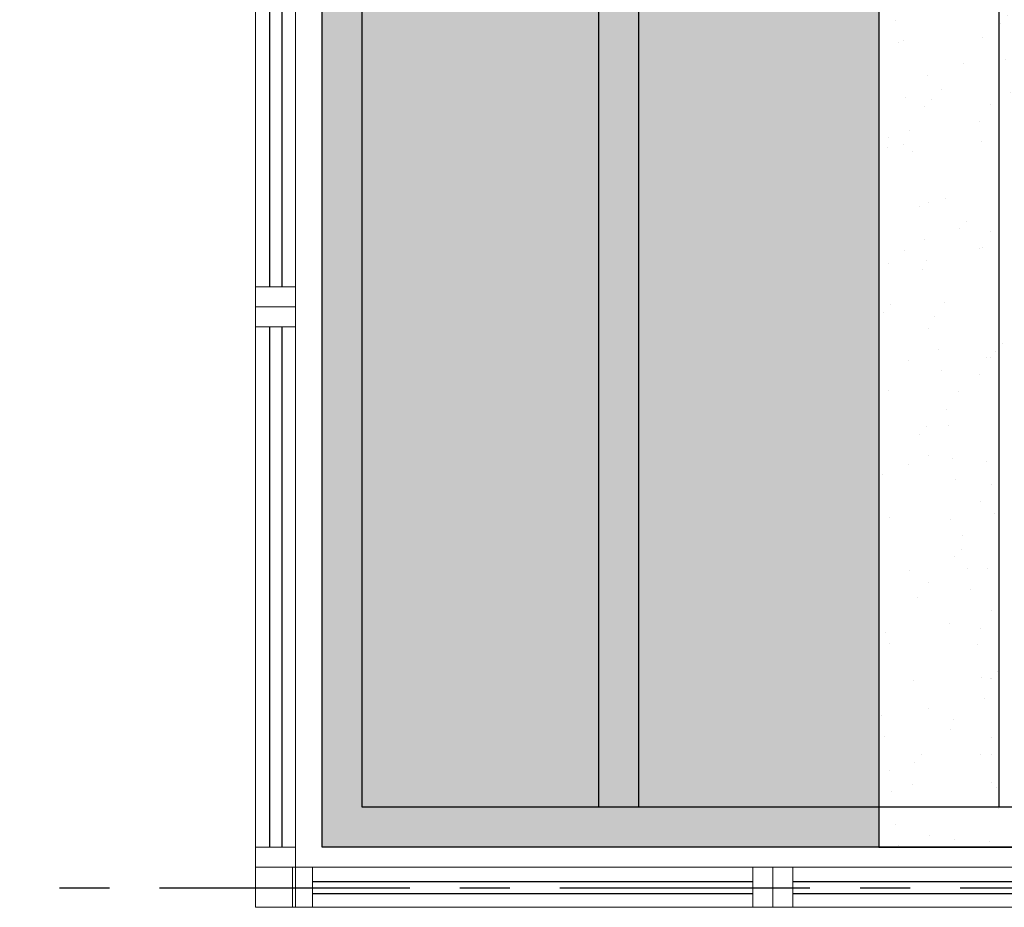
# Model space of a CAD drawing. Units: millimetres. Extents: x 3057 to 7009, y 1167 to 2726.
# Drawn here: x 3115 to 3118, y 1385 to 1387 of the extents above; entities that cross this region are included whole.
import ezdxf

# ---------------------------------------------------------------- set-up
doc = ezdxf.new("R2010")
doc.units = ezdxf.units.MM
for name, pattern in [('CONTINU', [0]), ('CONTINUO', [0]), ('PL-POUSO-ARQ-EIXO$0$CENTER', [2, 1.25, -0.25, 0.25, -0.25]), ('TRACEJADA2', [0.375, 0.25, -0.125])]:
    doc.linetypes.add(name, pattern=pattern)
for name, color, linetype in [('_ARQ_VISTA02', 2, 'Continuous'), ('ARQ-MOB-DIV-DV1', 12, 'Continuous'), ('EIXO$0$A-EIXOS-PRI', 252, 'PL-POUSO-ARQ-EIXO$0$CENTER'), ('JARDIM', 64, 'CONTINUO'), ('OFC-MALL-ARQ-EX-1PV$0$A_HTC_1', 252, 'Continuous'), ('PERGOLA', 8, 'CONTINU')]:
    doc.layers.add(name, color=color, linetype=linetype)
doc.layers.add('ÁRVORE', color=92, linetype='Continuous', lineweight=15)

# ---------------------------------------------------------------- blocks, each defined once
blk = doc.blocks.new('PERGOLA')
at = {"layer": 'PERGOLA'}
for p, q in [((109610.9921, -73615.8079), (109616.6825, -73615.8079)), ((109616.6825, -73615.8079), (109616.6825, -73620.7079)), ((109611.0921, -73615.9079), (109616.5825, -73615.9079)), ((109614.9921, -73620.6079), (109614.9921, -73615.9079)), ((109615.8921, -73620.6079), (109615.8921, -73615.9079)), ((109615.9921, -73620.6079), (109615.9921, -73615.9079)), ((109616.5825, -73615.9079), (109616.5825, -73620.6079))]:
    blk.add_line(p, q, dxfattribs=at)
blk = doc.blocks.new('JARDIMADM')
at = {"layer": 'ÁRVORE'}
h = blk.add_hatch(dxfattribs=at)
h.set_pattern_fill('AR-SAND', color=256, scale=0.004, angle=-90)
h.set_pattern_definition([(307.5, (0, 0), (0.195765294932, 0.006400125184), [0, -0.154432, 0, -0.17272, 0, -0.1651]), (277.5, (0, 0), (0.286730040227, -0.179809313255), [0, -0.083312, 0, -0.139192, 0, -0.05334]), (237.5, (2e-17, 0.12497), (0.000574873871, -0.316396948097), [0, -0.0508, 0, -0.18288, 0, -0.23876]), (227.5, (2e-17, 0.12497), (0.089171729303, -0.30542258099), [0, -0.0254, 0, -0.119888, 0, -0.13716])])
h.paths.add_polyline_path([(-2537067.6945, 1743239.2417), (-2537063.3945, 1743239.2417), (-2537063.3945, 1743244.1417), (-2537067.6945, 1743244.1417)])
at = {"layer": 'JARDIM', "linetype": 'CONTINUO'}
blk.add_lwpolyline([(-2537067.6945, 1743239.2417), (-2537063.3945, 1743239.2417), (-2537063.3945, 1743244.1417), (-2537067.6945, 1743244.1417)], close=True, dxfattribs=at)
blk = doc.blocks.new('esquadria 1.50')
at = {"layer": '_ARQ_VISTA02', "lineweight": 5}
for p, q in [((0, 0.1), (0.05, 0.1)), ((0, 0), (0, 0.1)), ((0.05, 0.1), (1.15, 0.1)), ((0.05, 0.1), (0.05, 0)), ((1.15, 0.1), (1.15, 0)), ((1.15, 0.1), (1.2, 0.1)), ((1.2, 0), (1.2, 0.1)), ((0.05, 0), (0, 0)), ((0.05, 0), (1.15, 0)), ((1.15, 0), (1.2, 0))]:
    blk.add_line(p, q, dxfattribs=at)
at = {"layer": 'OFC-MALL-ARQ-EX-1PV$0$A_HTC_1'}
for p, q in [((0.05, 0.0637), (1.15, 0.0637)), ((0.05, 0.0337), (1.15, 0.0337))]:
    blk.add_line(p, q, dxfattribs=at)

msp = doc.modelspace()

# ---------------------------------------------------------------- hatches: boundary and pattern name
at = {"layer": 'ÁRVORE'}
h = msp.add_hatch(dxfattribs=at)
h.set_pattern_fill('AR-SAND', color=256, scale=0.002, angle=-90)
h.set_pattern_definition([(307.5, (1802.14254, 4498.76617), (0.0978826475, 0.0032000626), [0, -0.077216, 0, -0.08636, 0, -0.08255]), (277.5, (1802.14254, 4498.76617), (0.14336502, -0.0899046566), [0, -0.041656, 0, -0.069596, 0, -0.02667]), (237.5, (1802.14254, 4498.82865), (0.000287437, -0.158198474), [0, -0.0254, 0, -0.09144, 0, -0.11938]), (227.5, (1802.14254, 4498.82865), (0.0445858647, -0.1527112905), [0, -0.0127, 0, -0.059944, 0, -0.06858])])
h.paths.add_polyline_path([(3117.1877, 1389.5689), (3117.1877, 1384.6689), (3115.7973, 1384.6689), (3115.7973, 1389.5689)])

# ---------------------------------------------------------------- linework, layer by layer
at = {"layer": '_ARQ_VISTA02', "lineweight": 5}
for p, q in [((3115.6304, 1386.6189), (3115.6304, 1386.6689)), ((3115.6304, 1386.5689), (3115.6304, 1386.6689)), ((3115.7304, 1386.0189), (3115.6304, 1386.0189)), ((3115.7304, 1386.0189), (3115.6304, 1386.0189)), ((3115.6304, 1385.9689), (3115.6304, 1386.0189)), ((3115.7304, 1385.9689), (3115.7304, 1386.0189)), ((3115.6304, 1384.6688), (3115.6304, 1385.9689)), ((3115.6304, 1385.9689), (3115.7304, 1385.9689)), ((3115.7304, 1384.6688), (3115.7304, 1385.9689)), ((3115.6304, 1384.6688), (3115.7304, 1384.6688)), ((3115.6304, 1384.6688), (3115.6304, 1384.6188)), ((3115.7304, 1384.6688), (3115.7304, 1384.6188)), ((3115.7304, 1384.6188), (3115.6304, 1384.6188)), ((3115.7304, 1384.6188), (3115.6304, 1384.6188))]:
    msp.add_line(p, q, dxfattribs=at)
msp.add_lwpolyline([(3115.7304, 1384.5188), (3115.7304, 1384.6188), (3115.6304, 1384.6188), (3115.6304, 1384.5188)], close=True, dxfattribs=at)
at = {"layer": 'EIXO$0$A-EIXOS-PRI', "ltscale": 0.5}
msp.add_line((3057.3909, 1384.5655), (3132.2767, 1384.5679), dxfattribs=at)
at = {"layer": 'JARDIM', "linetype": 'CONTINUO'}
msp.add_lwpolyline([(3117.1877, 1389.5689), (3117.1877, 1384.6689), (3115.7973, 1384.6689), (3115.7973, 1389.5689)], close=True, dxfattribs=at)
at = {"layer": 'OFC-MALL-ARQ-EX-1PV$0$A_HTC_1'}
for p, q in [((3115.6667, 1384.6688), (3115.6667, 1385.9689)), ((3115.6967, 1384.6688), (3115.6967, 1385.9689))]:
    msp.add_line(p, q, dxfattribs=at)

# ---------------------------------------------------------------- block references
at = {"layer": 'ARQ-MOB-DIV-DV1', "rotation": 90.00000000000001}
msp.add_blockref('esquadria 1.50', (3115.7304, 1386.0189, 0), dxfattribs=at)
at = {"layer": 'ARQ-MOB-DIV-DV1', "xscale": -1}
for p in [(3116.9227, 1384.5189), (3118.1227, 1384.5189)]:
    msp.add_blockref('esquadria 1.50', p, dxfattribs=at)
at = {"layer": 'JARDIM', "linetype": 'CONTINUO', "rotation": 180}
msp.add_blockref('JARDIMADM', (-2533946.2068, 1744628.8105), dxfattribs=at)
at = {"layer": 'PERGOLA', "linetype": 'TRACEJADA2', "zscale": 25.4, "rotation": 180}
msp.add_blockref('PERGOLA', (112732.4798, -72231.1391), dxfattribs=at)

doc.saveas('drawing.dxf')
